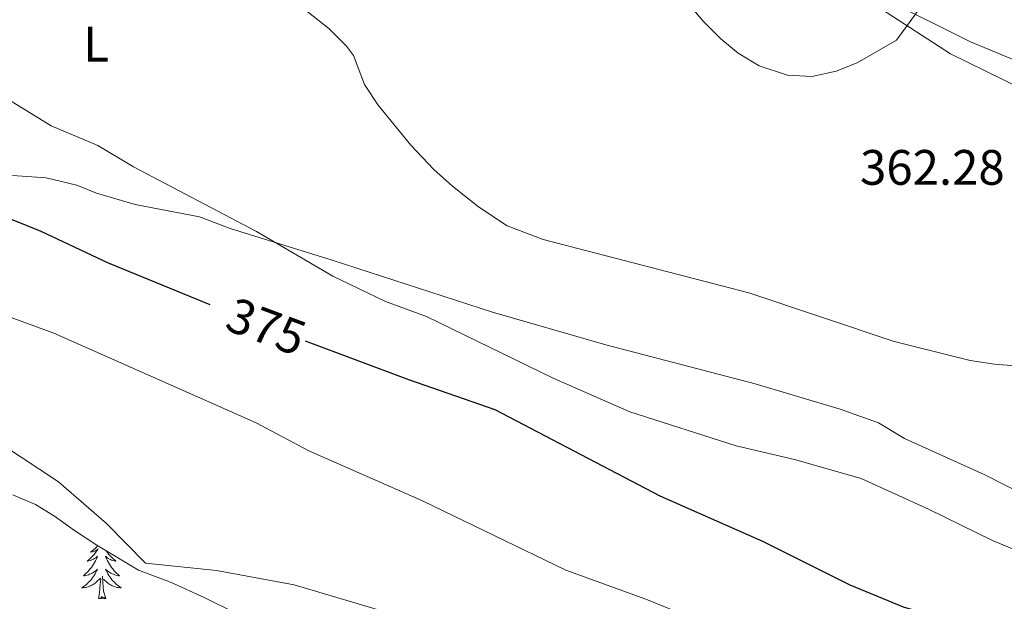
# Model space of a CAD drawing. Units: metres. Extents: x 596596 to 601093, y 4710203 to 4713236.
# Drawn here: x 597928 to 598127, y 4712112 to 4712229 of the extents above; entities that cross this region are included whole.
import ezdxf
from ezdxf.enums import TextEntityAlignment as Align

# ---------------------------------------------------------------- set-up
doc = ezdxf.new("R2010")
doc.units = ezdxf.units.M
doc.header["$MEASUREMENT"] = 0
for name, color, linetype, lineweight in [('Level 1', 19, 'Continuous', 0), ('Level 35', 92, 'Continuous', 0), ('Level 36', 19, 'Continuous', 40), ('Level 37', 92, 'Continuous', 0), ('Level 4', 36, 'Continuous', 30), ('Level 41', 19, 'Continuous', 0), ('Level 5', 36, 'Continuous', 0)]:
    doc.layers.add(name, color=color, linetype=linetype, lineweight=lineweight)
doc.styles.add('Arial', font='ARIAL.TTF', dxfattribs={"height": 0.2})

msp = doc.modelspace()

# ---------------------------------------------------------------- linework, layer by layer
at = {"layer": 'Level 1', "color": 19, "linetype": 'Continuous', "lineweight": 0, "ltscale": 0.5}
msp.add_polyline3d([(597924.56, 4712143.36, 381.93), (597935.86, 4712135.9, 382.31), (597945.53, 4712127.53, 382.74), (597953.41, 4712119.51, 382.76), (597967.69, 4712118.08, 383.51), (597983.38, 4712115.15, 384.13), (598003.7, 4712109.12, 384.88), (598020.1, 4712101.36, 384.87), (598034.85, 4712093.45, 385.13), (598054.31, 4712085.62, 385.5), (598069.44, 4712078.1, 385.64), (598090.43, 4712069.78, 385.29), (598103.36, 4712064.51, 385.01), (598119.48, 4712058.79, 384.9), (598121.98, 4712057.37, 385.03), (598130, 4712052.85, 385.07), (598140.08, 4712042.32, 386.13), (598150.66, 4712032.69, 386.02), (598164.07, 4712020.81, 384.77), (598176.2, 4712009.04, 383.45)], dxfattribs=at)
at = {"layer": 'Level 35', "color": 92, "linetype": 'Continuous', "lineweight": 0, "ltscale": 0.5}
msp.add_polyline3d([(597926.68, 4712133.32, 387.01), (597931.22, 4712131.35, 387.79), (597935.04, 4712129, 388.36), (597939.05, 4712126.11, 387.63), (597943.59, 4712123.18, 387.19), (597951.96, 4712118.12, 387.37), (597958.4, 4712115.72, 386.65), (597965.2, 4712112.6, 386.32), (597971.44, 4712109.56, 385.48), (597976.24, 4712108.21, 385.04), (597983.88, 4712107.4, 384.79), (597988.79, 4712106.51, 384.82), (597994.71, 4712104.53, 384.55), (598002.08, 4712101, 384.85), (598006.86, 4712099.53, 384.81), (598012.56, 4712096.28, 384.22), (598033.56, 4712084.52, 384.34), (598040.44, 4712082.28, 383.86), (598047.2, 4712078.44, 384.01), (598054.28, 4712075.08, 384.04), (598070.83, 4712069.22, 384.54), (598090.18, 4712060.21, 384.86), (598102.56, 4712057.64, 384.1)], dxfattribs=at)
at = {"layer": 'Level 36', "color": 92, "linetype": 'Continuous', "lineweight": 0}
for points in [[(598225.12, 4712239.07, 357.18), (598224.96, 4712228.67, 358.41), (598223.32, 4712222.99, 359.31), (598219.84, 4712215.79, 359.52), (598215.4, 4712211.55, 360.12), (598208.32, 4712207.31, 360.6), (598200.92, 4712204.03, 361.47), (598195.24, 4712201.71, 361.98), (598191.12, 4712201.23, 362.19), (598186.24, 4712201.63, 362.64), (598179.92, 4712202.91, 362.52), (598166.64, 4712208.67, 361.47), (598156.44, 4712212.11, 361.47), (598147.04, 4712214.27, 361.11), (598140.28, 4712216.27, 361.11), (598133.16, 4712218.99, 360.93), (598119.68, 4712224.59, 360.18), (598102.32, 4712233.32, 359.25)], [(598101.72, 4712231.16, 360.65), (598115.64, 4712222.2, 361.46), (598136.92, 4712211.79, 362.66), (598157.68, 4712202.27, 363.35), (598183.6, 4712191.87, 363.77), (598194.2, 4712186.67, 363.83), (598207.68, 4712178.99, 363.86), (598215.48, 4712176.83, 363.83), (598221.24, 4712176.27, 363.92), (598231.68, 4712175.79, 364.28), (598240.68, 4712174.91, 364.34), (598250.28, 4712171.87, 364.37), (598258.28, 4712167.87, 364.67)], [(598138.72, 4712129.16, 367.82), (598122.6, 4712137.32, 367.34), (598106.4, 4712144.68, 366.77), (598101.12, 4712147.8, 366.56), (598093.4, 4712150.6, 366.44), (598076.28, 4712155.64, 366.23), (598046.2, 4712163.56, 367.19), (598023.32, 4712170.12, 367.46), (597991, 4712180.6, 368.99), (597970.48, 4712187, 370.79), (597964.28, 4712189.32, 370.91), (597951.28, 4712191.8, 371.66), (597943.52, 4712194.12, 371.63), (597939.56, 4712195.72, 371.6), (597933.36, 4712197.16, 371.72), (597926.6, 4712197.64, 372.08)], [(597943.75, 4712123.08, 0.01), (597943.71, 4712123.03, 0.01), (597943.5, 4712122.79, 0.01), (597943.29, 4712122.56, 0.01), (597943.05, 4712122.35, 0.01), (597942.81, 4712122.14, 0.01), (597942.56, 4712121.95, 0.01), (597942.3, 4712121.77, 0.01), (597942.5, 4712121.8, 0.01), (597942.71, 4712121.83, 0.01), (597942.91, 4712121.89, 0.01), (597943.1, 4712121.96, 0.01), (597943.29, 4712122.04, 0.01), (597943.47, 4712122.14, 0.01), (597943.64, 4712122.25, 0.01), (597943.85, 4712122.45, 0.01), (597943.81, 4712122.38, 0.01), (597943.58, 4712122.04, 0.01), (597943.33, 4712121.7, 0.01), (597943.08, 4712121.37, 0.01), (597942.81, 4712121.06, 0.01), (597942.53, 4712120.75, 0.01), (597942.24, 4712120.46, 0.01), (597941.94, 4712120.18, 0.01), (597941.62, 4712119.91, 0.01), (597941.75, 4712119.93, 0.01), (597941.99, 4712119.99, 0.01), (597942.23, 4712120.06, 0.01), (597942.47, 4712120.15, 0.01), (597942.7, 4712120.25, 0.01), (597942.93, 4712120.37, 0.01), (597943.14, 4712120.5, 0.01), (597943.35, 4712120.64, 0.01), (597943.55, 4712120.8, 0.01), (597943.73, 4712120.97, 0.01), (597943.64, 4712120.75, 0.01), (597943.49, 4712120.39, 0.01), (597943.32, 4712120.03, 0.01), (597943.13, 4712119.69, 0.01), (597942.93, 4712119.35, 0.01), (597942.72, 4712119.02, 0.01), (597942.49, 4712118.69, 0.01), (597942.25, 4712118.38, 0.01), (597942, 4712118.08, 0.01), (597941.74, 4712117.79, 0.01), (597941.46, 4712117.51, 0.01), (597941.18, 4712117.24, 0.01), (597940.88, 4712116.98, 0.01), (597941.08, 4712117, 0.01), (597941.34, 4712117.05, 0.01), (597941.61, 4712117.11, 0.01), (597941.87, 4712117.19, 0.01), (597942.12, 4712117.29, 0.01), (597942.37, 4712117.39, 0.01), (597942.61, 4712117.52, 0.01), (597942.84, 4712117.65, 0.01), (597943.07, 4712117.81, 0.01), (597943.28, 4712117.97, 0.01), (597943.49, 4712118.15, 0.01), (597943.69, 4712118.33, 0.01), (597943.54, 4712118.01, 0.01), (597943.39, 4712117.69, 0.01), (597943.22, 4712117.37, 0.01), (597943.04, 4712117.07, 0.01), (597942.84, 4712116.77, 0.01)], [(597945.45, 4712122.05, 0.01), (597945.46, 4712122.04, 0.01), (597945.71, 4712121.7, 0.01), (597945.96, 4712121.37, 0.01), (597946.23, 4712121.06, 0.01), (597946.51, 4712120.75, 0.01), (597946.8, 4712120.46, 0.01), (597947.11, 4712120.18, 0.01), (597947.42, 4712119.91, 0.01), (597947.29, 4712119.93, 0.01), (597947.05, 4712119.99, 0.01), (597946.81, 4712120.06, 0.01), (597946.57, 4712120.15, 0.01), (597946.34, 4712120.25, 0.01), (597946.12, 4712120.37, 0.01), (597945.9, 4712120.5, 0.01), (597945.69, 4712120.64, 0.01), (597945.5, 4712120.8, 0.01), (597945.31, 4712120.97, 0.01), (597945.4, 4712120.75, 0.01), (597945.55, 4712120.39, 0.01), (597945.73, 4712120.03, 0.01), (597945.91, 4712119.69, 0.01), (597946.11, 4712119.35, 0.01), (597946.32, 4712119.02, 0.01), (597946.55, 4712118.69, 0.01), (597946.79, 4712118.38, 0.01), (597947.04, 4712118.08, 0.01), (597947.3, 4712117.79, 0.01), (597947.58, 4712117.51, 0.01), (597947.87, 4712117.24, 0.01), (597948.16, 4712116.98, 0.01), (597947.97, 4712117, 0.01), (597947.7, 4712117.05, 0.01), (597947.44, 4712117.11, 0.01)], [(597942.84, 4712116.77, 0.01), (597942.63, 4712116.48, 0.01), (597942.41, 4712116.2, 0.01), (597942.17, 4712115.93, 0.01), (597941.93, 4712115.68, 0.01), (597941.67, 4712115.43, 0.01), (597941.4, 4712115.2, 0.01), (597941.12, 4712114.98, 0.01), (597940.83, 4712114.77, 0.01), (597940.54, 4712114.58, 0.01), (597940.81, 4712114.59, 0.01), (597941.07, 4712114.61, 0.01), (597941.33, 4712114.65, 0.01), (597941.59, 4712114.71, 0.01), (597941.85, 4712114.78, 0.01), (597942.09, 4712114.87, 0.01), (597942.34, 4712114.97, 0.01), (597942.58, 4712115.09, 0.01), (597942.81, 4712115.22, 0.01), (597943.03, 4712115.36, 0.01), (597943.24, 4712115.52, 0.01), (597943.45, 4712115.69, 0.01), (597944.29, 4712116.49, 0.01)], [(597943.9, 4712112.44, 0.01), (597944.15, 4712113.56, 0.01), (597944.26, 4712115.3, 0.01), (597944.31, 4712115.73, 0.01), (597944.37, 4712116.46, 0.01)], [(597945.37, 4712112.44, 0.01), (597944.94, 4712113.88, 0.01), (597944.85, 4712114.78, 0.01), (597944.81, 4712115.73, 0.01), (597944.7, 4712116.9, 0.01)], [(597947.44, 4712117.11, 0.01), (597947.18, 4712117.19, 0.01), (597946.92, 4712117.29, 0.01), (597946.67, 4712117.39, 0.01), (597946.43, 4712117.52, 0.01), (597946.2, 4712117.65, 0.01), (597945.97, 4712117.81, 0.01), (597945.76, 4712117.97, 0.01), (597945.55, 4712118.15, 0.01), (597945.36, 4712118.33, 0.01), (597945.5, 4712118.01, 0.01), (597945.65, 4712117.69, 0.01), (597945.82, 4712117.37, 0.01), (597946.01, 4712117.07, 0.01), (597946.2, 4712116.77, 0.01), (597946.41, 4712116.48, 0.01), (597946.63, 4712116.2, 0.01), (597946.87, 4712115.93, 0.01), (597947.12, 4712115.68, 0.01), (597947.37, 4712115.43, 0.01), (597947.64, 4712115.2, 0.01), (597947.92, 4712114.98, 0.01), (597948.21, 4712114.77, 0.01), (597948.5, 4712114.58, 0.01), (597948.24, 4712114.59, 0.01), (597947.97, 4712114.61, 0.01), (597947.71, 4712114.65, 0.01), (597947.45, 4712114.71, 0.01), (597947.2, 4712114.78, 0.01), (597946.95, 4712114.87, 0.01), (597946.7, 4712114.97, 0.01), (597946.47, 4712115.09, 0.01), (597946.23, 4712115.22, 0.01), (597946.01, 4712115.36, 0.01), (597945.8, 4712115.52, 0.01), (597945.6, 4712115.69, 0.01), (597944.94, 4712116.31, 0.01)], [(597945.37, 4712112.44, 0.01), (597945.2, 4712112.37, 0.01), (597945.18, 4712112.61, 0.01), (597944.99, 4712112.39, 0.01), (597944.87, 4712112.59, 0.01), (597944.75, 4712112.48, 0.01), (597944.48, 4712112.43, 0.01), (597944.67, 4712112.82, 0.01), (597944.29, 4712112.44, 0.01), (597944.1, 4712112.39, 0.01), (597944.06, 4712112.55, 0.01), (597943.9, 4712112.44, 0.01)]]:
    msp.add_polyline3d(points, dxfattribs=at)
at = {"layer": 'Level 4', "color": 36, "linetype": 'Continuous', "lineweight": 30}
for points in [[(597767.84, 4712242.6, 375.01), (597772.71, 4712241.49, 375.01), (597782.27, 4712238.68, 375.01), (597797.54, 4712233.29, 375.01), (597803.48, 4712230.92, 375.01), (597817.13, 4712224.69, 375.01), (597823.86, 4712222.18, 375.01), (597843.49, 4712216.02, 375.01), (597879.18, 4712205.77, 375.01), (597917.44, 4712192.44, 375.01), (597932.28, 4712186.44, 375.01), (597945.86, 4712180.07, 375.01), (597966.33, 4712171.67, 375.01)], [(597985.55, 4712164.31, 375.01), (598006.44, 4712156.52, 375.01), (598023.8, 4712150.52, 375.01), (598057.05, 4712133.11, 375.01), (598077.76, 4712123.96, 375.01), (598095.4, 4712115.18, 375.01), (598106.12, 4712110.76, 375.01), (598120.4, 4712106.6, 375.01), (598137.44, 4712100.6, 375.01), (598142.23, 4712099.2, 375.01), (598158.57, 4712095.78, 375.01), (598175.4, 4712094.03, 375.01), (598192.04, 4712091.07, 375.01), (598196.88, 4712089.89, 375.01), (598201.61, 4712088.26, 375.01), (598208.9, 4712085.22, 375.01), (598213.21, 4712082.66, 375.01), (598215.16, 4712081.07, 375.01), (598222.23, 4712074, 375.01), (598232.63, 4712062.51, 375.01), (598255.8, 4712038.04, 375.01), (598262.35, 4712032.91, 375.01)]]:
    msp.add_polyline3d(points, dxfattribs=at)
at = {"layer": 'Level 5', "color": 36, "linetype": 'Continuous', "lineweight": 0}
for points in [[(597912.95, 4712248.6, 365.01), (597928.59, 4712244.61, 365.01), (597937.91, 4712241.6, 365.01), (597941.8, 4712241, 365.01), (597946.79, 4712240.74, 365.01), (597966.96, 4712240.12, 365.01), (597971.69, 4712238.54, 365.01), (597982.12, 4712233.32, 365.01), (597986.26, 4712230.53, 365.01), (597990.36, 4712227.24, 365.01), (597993.91, 4712223.7, 365.01), (597995.32, 4712221.8, 365.01), (597997.52, 4712215.96, 365.01), (598000.31, 4712211.81, 365.01), (598006.85, 4712203.75, 365.01), (598011.52, 4712198.84, 365.01), (598015.25, 4712195.5, 365.01)], [(598061.04, 4712234.38, 360.01), (598065.84, 4712228.68, 360.01), (598069.37, 4712225.16, 360.01), (598072.84, 4712222.28, 360.01), (598077.11, 4712219.73, 360.01), (598082.79, 4712217.87, 360.01), (598087.72, 4712217.63, 360.01), (598092.6, 4712218.65, 360.01), (598096.88, 4712220.36, 360.01), (598104.8, 4712224.92, 360.01), (598110.44, 4712232.68, 360.01)], [(597905.6, 4712225.32, 370.01), (597934.4, 4712207.64, 370.01), (597943.76, 4712203.72, 370.01), (597951, 4712199.4, 370.01), (597975.8, 4712186.36, 370.01), (597991.16, 4712177.4, 370.01), (598001.8, 4712172.28, 370.01), (598010.04, 4712169.24, 370.01), (598035.6, 4712156.84, 370.01), (598051.04, 4712150.04, 370.01), (598072.48, 4712143.16, 370.01), (598084.24, 4712140.44, 370.01), (598097.64, 4712136.6, 370.01), (598111.2, 4712130.44, 370.01), (598124.24, 4712124.04, 370.01), (598129.28, 4712121.96, 370.01)], [(598015.25, 4712195.5, 365.01), (598020.52, 4712191.32, 365.01), (598026.32, 4712187.48, 365.01), (598033.56, 4712184.76, 365.01), (598075.01, 4712174.03, 365.01), (598104.32, 4712164.2, 365.01), (598119.6, 4712160.36, 365.01), (598124.55, 4712159.65, 365.01), (598133.07, 4712158.99, 365.01), (598140.82, 4712159.35, 365.01), (598145.78, 4712160.03, 365.01), (598168.6, 4712165.47, 365.01), (598173.44, 4712167.31, 365.01), (598180.88, 4712171.87, 365.01), (598185.39, 4712174.02, 365.01), (598190.16, 4712175.63, 365.01), (598195.15, 4712176.47, 365.01), (598200.15, 4712176.41, 365.01), (598211.07, 4712174.49, 365.01), (598220, 4712172.03, 365.01), (598239.02, 4712168.31, 365.01), (598248.92, 4712165.76, 365.01), (598256.88, 4712162.11, 365.01), (598268.54, 4712152.62, 365.01)], [(597899.85, 4712178.7, 380.01), (597934.93, 4712165.89, 380.01), (597975.68, 4712147.8, 380.01), (597986.32, 4712142.15, 380.01), (598009.24, 4712132.12, 380.01), (598038.14, 4712118.14, 380.01), (598054.24, 4712112.28, 380.01), (598063.52, 4712108.55, 380.01), (598088.6, 4712096.17, 380.01), (598092.96, 4712094.36, 380.01), (598104.96, 4712090.52, 380.01), (598114.84, 4712086.6, 380.01), (598137.89, 4712078.47, 380.01), (598146.79, 4712075.75, 380.01), (598170.08, 4712069.55, 380.01)]]:
    msp.add_polyline3d(points, dxfattribs=at)

# ---------------------------------------------------------------- texts
at = {"layer": 'Level 37', "color": 92, "linetype": 'Continuous', "lineweight": 0, "style": 'Arial'}
msp.add_text('L', height=7, dxfattribs=at).set_placement((597943.44, 4712224.11, 367.44), align=Align.MIDDLE_CENTER)
at = {"layer": 'Level 41', "color": 19, "linetype": 'Continuous', "lineweight": 0, "style": 'Arial'}
msp.add_text('362.28', height=7, dxfattribs=at).set_placement((598097.43, 4712193.6, 362.29), align=Align.BOTTOM_LEFT)
at = {"layer": 'Level 41', "color": 39, "linetype": 'Continuous', "lineweight": 0, "style": 'Arial'}
msp.add_text('375', height=7, rotation=-20.4732, dxfattribs=at).set_placement((597977.74, 4712167.23, 375.01), align=Align.MIDDLE_CENTER)

doc.saveas('drawing.dxf')
